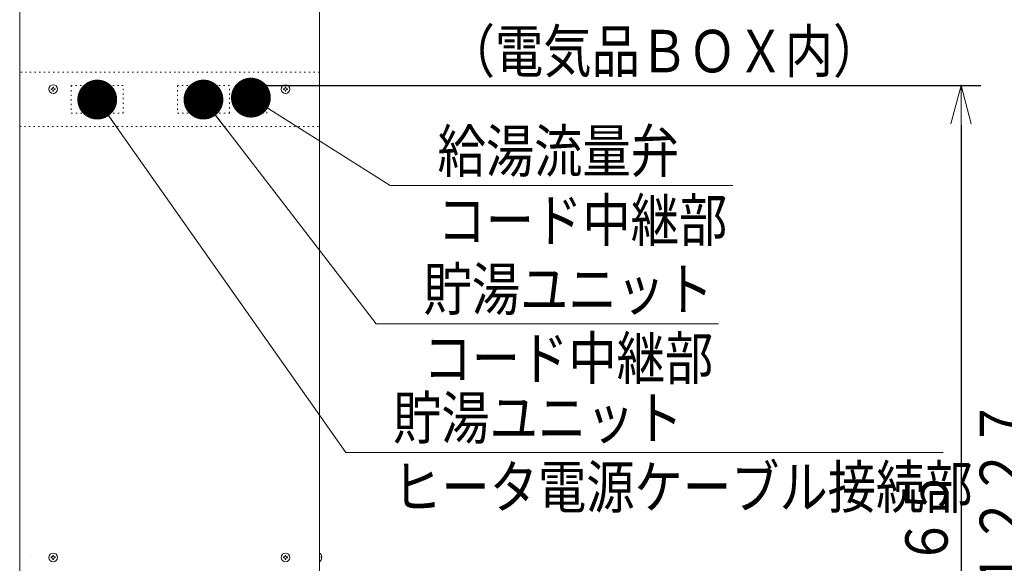
# Model space of a CAD drawing. Extents: x 0 to 423, y 0 to 297.
# Drawn here: x 138 to 212, y 163 to 203 of the extents above; entities that cross this region are included whole.
import ezdxf

# ---------------------------------------------------------------- set-up
doc = ezdxf.new("R2010")
doc.units = 0
doc.linetypes.add('DOT', pattern=[0.25, 0, -0.25])
doc.layers.get('0').update_dxf_attribs({"linetype": 'CONTINUOUS'})
doc.layers.add('DD0', color=7, linetype='CONTINUOUS')
doc.layers.add('M0', color=3, linetype='CONTINUOUS')
doc.styles.get("Standard").update_dxf_attribs({"font": 'txt', "bigfont": 'BIGFONT'})
doc.dimstyles.new('LEADSTYL', dxfattribs={"dimtxt": 3.2, "dimasz": 3, "dimexe": 0.18, "dimexo": 0.0625, "dimgap": 1, "dimtad": 0, "dimtih": 1, "dimtoh": 1, "dimdec": 4, "dimzin": 0, "dimdsep": 46, "dimtxsty": 'STANDARD', "dimblk1": 'OPEN', "dimblk2": 'OPEN', "dimsah": 1, "dimcen": 0.09, "dimadec": 0, "dimazin": 0, "dimtfac": 1, "dimtdec": 4, "dimtofl": 0, "dimtmove": 0, "dimatfit": 3, "dimfxl": 1, "dimtolj": 1, "dimtzin": 0, "dimarcsym": 0})
doc.dimstyles.get("Standard").update_dxf_attribs({"dimtxt": 3.2, "dimasz": 3, "dimexe": 1.5, "dimexo": 0, "dimgap": 1, "dimtad": 3, "dimtih": 1, "dimtoh": 1, "dimdsep": 46, "dimtxsty": 'STANDARD', "dimblk1": 'OPEN', "dimblk2": 'OPEN', "dimsah": 1, "dimcen": 0.09, "dimadec": 0, "dimazin": 0, "dimtfac": 1, "dimtdec": 4, "dimtofl": 0, "dimtmove": 0, "dimatfit": 3, "dimfxl": 1, "dimtolj": 1, "dimtzin": 0, "dimlwd": 13, "dimlwe": 13, "dimarcsym": 0})

# ---------------------------------------------------------------- blocks, each defined once
blk = doc.blocks.new('_OPEN')
at = {"color": 0, "lineweight": 13}
for p, q in [((-0.965926, 0.258819), (0, 0)), ((0, 0), (-1, 0)), ((0, 0), (-0.965926, -0.258819))]:
    blk.add_line(p, q, dxfattribs=at)
blk = doc.blocks.new('*D5')
for p in [(148.222093, 211.236439), (156.317366, 123.918571), (219.591263, 123.918571)]:
    blk.add_point(p)
at = {"layer": 'DD0', "linetype": 'CONTINUOUS'}
for p, q in [((148.222092, 211.236435), (221.091263, 211.236435)), ((219.591263, 126.918571), (219.591263, 208.236435)), ((156.317368, 123.918571), (221.091263, 123.918571))]:
    blk.add_line(p, q, dxfattribs=at)
at = {"layer": 'DD0', "xscale": 3, "yscale": 3}
for p, rotation in [((219.591263, 211.236435), 90), ((219.591263, 123.918571), 270)]:
    blk.add_blockref('_OPEN', p, dxfattribs=dict(at, rotation=rotation))
at = {"layer": 'DD0', "width": 0.833333}
blk.add_text('１２４９', height=3.2, rotation=90.000003, dxfattribs=at).set_placement((218.591263, 161.444168))
blk = doc.blocks.new('*D6')
for p in [(152.381203, 215.051244), (156.317366, 123.918571), (225.439438, 123.918571)]:
    blk.add_point(p)
at = {"layer": 'DD0', "linetype": 'CONTINUOUS'}
for p, q in [((152.38121, 215.051239), (226.939438, 215.051239)), ((225.439438, 126.918571), (225.439438, 212.051239)), ((156.317368, 123.918571), (226.939438, 123.918571))]:
    blk.add_line(p, q, dxfattribs=at)
at = {"layer": 'DD0', "xscale": 3, "yscale": 3}
for p, rotation in [((225.439438, 215.051239), 90), ((225.439438, 123.918571), 270)]:
    blk.add_blockref('_OPEN', p, dxfattribs=dict(at, rotation=rotation))
at = {"layer": 'DD0', "width": 0.833333}
blk.add_text('１３０１', height=3.2, rotation=90.000003, dxfattribs=at).set_placement((224.439438, 163.351578))
blk = doc.blocks.new('*D7')
for p in [(141.559762, 218.480938), (156.317366, 123.918571), (231.047256, 123.918571)]:
    blk.add_point(p)
at = {"layer": 'DD0', "linetype": 'CONTINUOUS'}
for p, q in [((141.559769, 218.480942), (232.547256, 218.480942)), ((231.047256, 126.918571), (231.047256, 215.480942)), ((156.317368, 123.918571), (232.547256, 123.918571))]:
    blk.add_line(p, q, dxfattribs=at)
at = {"layer": 'DD0', "xscale": 3, "yscale": 3}
for p, rotation in [((231.047256, 218.480942), 90), ((231.047256, 123.918571), 270)]:
    blk.add_blockref('_OPEN', p, dxfattribs=dict(at, rotation=rotation))
at = {"layer": 'DD0', "width": 0.833333}
blk.add_text('１３５３', height=3.2, rotation=90.000003, dxfattribs=at).set_placement((230.047256, 165.066421))
blk = doc.blocks.new('*D8')
for p in [(158.664084, 253.488571), (156.317366, 123.918571), (236.449051, 123.918571)]:
    blk.add_point(p)
at = {"layer": 'DD0', "linetype": 'CONTINUOUS'}
for p, q in [((158.664078, 253.488571), (237.949051, 253.488571)), ((236.449051, 126.918571), (236.449051, 250.488571)), ((156.317368, 123.918571), (237.949051, 123.918571))]:
    blk.add_line(p, q, dxfattribs=at)
at = {"layer": 'DD0', "xscale": 3, "yscale": 3}
for p, rotation in [((236.449051, 253.488571), 90), ((236.449051, 123.918571), 270)]:
    blk.add_blockref('_OPEN', p, dxfattribs=dict(at, rotation=rotation))
at = {"layer": 'DD0', "width": 0.833333}
blk.add_text('１８５０', height=3.2, rotation=90.000003, dxfattribs=at).set_placement((235.449051, 182.570236))
blk = doc.blocks.new('*D10')
for p in [(151.404594, 208.996403), (214.143646, 208.996403), (156.317366, 123.918571)]:
    blk.add_point(p)
at = {"layer": 'DD0', "linetype": 'CONTINUOUS'}
for p, q in [((151.404587, 208.996399), (215.643646, 208.996399)), ((214.143646, 205.996399), (214.143646, 126.918571)), ((156.317368, 123.918571), (215.643646, 123.918571))]:
    blk.add_line(p, q, dxfattribs=at)
at = {"layer": 'DD0', "xscale": 3, "yscale": 3}
for p, rotation in [((214.143646, 208.996399), 90), ((214.143646, 123.918571), 270)]:
    blk.add_blockref('_OPEN', p, dxfattribs=dict(at, rotation=rotation))
at = {"layer": 'DD0', "width": 0.833333}
blk.add_text('１２２７', height=3.2, rotation=90.000003, dxfattribs=at).set_placement((213.143646, 160.324157))
blk = doc.blocks.new('*D11')
for p in [(156.234966, 198.510449), (208.535828, 198.510449), (156.317366, 123.918571)]:
    blk.add_point(p)
at = {"layer": 'DD0', "linetype": 'CONTINUOUS'}
for p, q in [((156.23497, 198.510452), (210.035828, 198.510452)), ((208.535828, 195.510452), (208.535828, 126.918571)), ((156.317368, 123.918571), (210.035828, 123.918571))]:
    blk.add_line(p, q, dxfattribs=at)
at = {"layer": 'DD0', "xscale": 3, "yscale": 3}
for p, rotation in [((208.535828, 198.510452), 90), ((208.535828, 123.918571), 270)]:
    blk.add_blockref('_OPEN', p, dxfattribs=dict(at, rotation=rotation))
at = {"layer": 'DD0', "width": 0.833333}
blk.add_text('１０６５', height=3.2, rotation=90.000003, dxfattribs=at).set_placement((207.535828, 155.081177))

msp = doc.modelspace()

# ---------------------------------------------------------------- linework, layer by layer
at = {"layer": 'M0', "linetype": 'CONTINUOUS', "lineweight": 13}
for p, q in [((137.629084, 133.242571), (137.629084, 251.528571)), ((160.204084, 251.542571), (160.204084, 133.242571)), ((139.996134, 198.260671), (139.996134, 198.200471)), ((140.048984, 198.260671), (139.996134, 198.260671)), ((140.048984, 198.200471), (139.996134, 198.200471)), ((140.179184, 198.383521), (140.118984, 198.383521)), ((140.118984, 198.383521), (140.118984, 198.330671)), ((140.118984, 198.130471), (140.118984, 198.077621)), ((140.179184, 198.077621), (140.118984, 198.077621)), ((140.179184, 198.383521), (140.179184, 198.330671)), ((140.179184, 198.130471), (140.179184, 198.077621)), ((140.302034, 198.260671), (140.249184, 198.260671)), ((140.302034, 198.200471), (140.249184, 198.200471)), ((140.302034, 198.260671), (140.302034, 198.200471)), ((157.496134, 198.260671), (157.496134, 198.200471)), ((157.548984, 198.260671), (157.496134, 198.260671)), ((157.548984, 198.200471), (157.496134, 198.200471)), ((157.679184, 198.383521), (157.618984, 198.383521)), ((157.618984, 198.383521), (157.618984, 198.330671)), ((157.618984, 198.130471), (157.618984, 198.077621)), ((157.679184, 198.077621), (157.618984, 198.077621)), ((157.679184, 198.383521), (157.679184, 198.330671)), ((157.679184, 198.130471), (157.679184, 198.077621)), ((157.802034, 198.260671), (157.749184, 198.260671)), ((157.802034, 198.200471), (157.749184, 198.200471)), ((157.802034, 198.260671), (157.802034, 198.200471)), ((160.224384, 163.307571), (160.204084, 163.307571)), ((138.539084, 163.083571), (138.540932, 163.083571)), ((139.996134, 163.008671), (139.996134, 162.948471)), ((140.048984, 163.008671), (139.996134, 163.008671)), ((140.048984, 162.948471), (139.996134, 162.948471)), ((140.179184, 163.131521), (140.118984, 163.131521)), ((140.118984, 163.131521), (140.118984, 163.078671)), ((140.118984, 162.878471), (140.118984, 162.825621)), ((140.179184, 162.825621), (140.118984, 162.825621)), ((140.179184, 163.131521), (140.179184, 163.078671)), ((140.179184, 162.878471), (140.179184, 162.825621)), ((140.302034, 163.008671), (140.249184, 163.008671)), ((140.302034, 162.948471), (140.249184, 162.948471)), ((140.302034, 163.008671), (140.302034, 162.948471)), ((157.496134, 163.008671), (157.496134, 162.948471)), ((157.548984, 163.008671), (157.496134, 163.008671)), ((157.548984, 162.948471), (157.496134, 162.948471)), ((157.679184, 163.131521), (157.618984, 163.131521)), ((157.618984, 163.131521), (157.618984, 163.078671)), ((157.618984, 162.878471), (157.618984, 162.825621)), ((157.679184, 162.825621), (157.618984, 162.825621)), ((157.679184, 163.131521), (157.679184, 163.078671)), ((157.679184, 162.878471), (157.679184, 162.825621)), ((157.802034, 163.008671), (157.749184, 163.008671)), ((157.802034, 162.948471), (157.749184, 162.948471)), ((157.802034, 163.008671), (157.802034, 162.948471)), ((160.224384, 162.649571), (160.204084, 162.649571)), ((160.378022, 163.008671), (160.350764, 163.008671)), ((160.350764, 162.948471), (160.350764, 163.008671)), ((160.378022, 162.948471), (160.350764, 162.948471))]:
    msp.add_line(p, q, dxfattribs=at)
at = {"layer": 'M0', "linetype": 'DOT', "lineweight": 13}
for p, q in [((160.204084, 199.510449), (137.629084, 199.510449)), ((141.514966, 198.510449), (141.514966, 196.410449)), ((145.434966, 198.510449), (141.514966, 198.510449)), ((145.434966, 196.410449), (145.434966, 198.510449)), ((149.514966, 198.510449), (149.514966, 196.410449)), ((153.434966, 198.510449), (149.514966, 198.510449)), ((153.434966, 196.410449), (153.434966, 198.510449)), ((154.834966, 196.410449), (154.834966, 198.510449)), ((156.234966, 198.510449), (154.834966, 198.510449)), ((156.234966, 196.410449), (156.234966, 198.510449)), ((141.514966, 196.410449), (145.434966, 196.410449)), ((149.514966, 196.410449), (153.434966, 196.410449)), ((154.834966, 196.410449), (156.234966, 196.410449)), ((137.629084, 195.410449), (160.204084, 195.410449))]:
    msp.add_line(p, q, dxfattribs=at)
at = {"layer": 'M0', "linetype": 'CONTINUOUS', "lineweight": 13}
for centre in [(140.149084, 198.230571), (157.649084, 198.230571), (140.149084, 162.978571), (157.649084, 162.978571)]:
    msp.add_circle(centre, 0.329, dxfattribs=at)
for centre, radius, start, end in [((140.048984, 198.330671), 0.07, 270, 360), ((140.048984, 198.130471), 0.07, 0, 90), ((140.249184, 198.330671), 0.07, 180, 270), ((140.249184, 198.130471), 0.07, 90, 180), ((157.548984, 198.330671), 0.07, 270, 360), ((157.548984, 198.130471), 0.07, 0, 90), ((157.749184, 198.330671), 0.07, 180, 270), ((157.749184, 198.130471), 0.07, 90, 180), ((159.951892, 162.978571), 0.427192, 4.040419, 50.367017), ((140.048984, 163.078671), 0.07, 270, 360), ((140.048984, 162.878471), 0.07, 0, 90), ((140.249184, 163.078671), 0.07, 180, 270), ((140.249184, 162.878471), 0.07, 90, 180), ((157.548984, 163.078671), 0.07, 270, 360), ((157.548984, 162.878471), 0.07, 0, 90), ((157.749184, 163.078671), 0.07, 180, 270), ((157.749184, 162.878471), 0.07, 90, 180), ((159.951892, 162.978571), 0.427192, 309.632983, 355.959581)]:
    msp.add_arc(centre, radius, start, end, dxfattribs=at)

# ---------------------------------------------------------------- texts
at = {"layer": 'DD0', "width": 0.833333}
for s, p in [('（電気品ＢＯＸ内）', (169.794266, 199.484985)), ('給湯流量弁', (169.103012, 191.966263)), ('コード中継部', (169.103012, 186.766266)), ('貯湯ユニット', (168.045791, 181.570206)), ('コード中継部', (168.045791, 176.370209)), ('貯湯ユニット', (165.755127, 171.878983)), ('ヒータ電源ケーブル接続部', (165.755127, 166.678986))]:
    msp.add_text(s, height=3.2, dxfattribs=at).set_placement(p)

# ---------------------------------------------------------------- dimensions: what is measured, and where the dimension line sits
at = {"layer": 'DD0', "color": 7}
for base, p1, p2, text, override, picture, middle in [((236.449051, 123.918571), (158.664084, 253.488571), (156.317366, 123.918571), '１８５０', {"dimtxt": 3.2, "dimexe": 1.500001, "dimexo": 1.67025e-06, "dimtih": 1, "dimtoh": 1, "dimtmove": 2, "dimlwd": 13, "dimlwe": 13}, '*D8', (233.849051, 188.703567)), ((231.047256, 123.918571), (141.559762, 218.480938), (156.317366, 123.918571), '１３５３', {"dimtxt": 3.2, "dimexe": 1.499994, "dimexo": 1.67025e-06, "dimtih": 1, "dimtoh": 1, "dimtmove": 2, "dimlwd": 13, "dimlwe": 13}, '*D7', (228.447257, 171.199753)), ((225.439438, 123.918571), (152.381203, 215.051244), (156.317366, 123.918571), '１３０１', {"dimtxt": 3.2, "dimexe": 1.499994, "dimexo": 1.67025e-06, "dimtih": 1, "dimtoh": 1, "dimtmove": 2, "dimlwd": 13, "dimlwe": 13}, '*D6', (222.839438, 169.484909)), ((219.591263, 123.918571), (148.222093, 211.236439), (156.317366, 123.918571), '１２４９', {"dimtxt": 3.2, "dimexe": 1.499994, "dimexo": 1.67025e-06, "dimtih": 1, "dimtoh": 1, "dimtmove": 2, "dimlwd": 13, "dimlwe": 13}, '*D5', (216.991263, 167.577499)), ((214.143646, 208.996403), (156.317366, 123.918571), (151.404594, 208.996403), '１２２７', {"dimtxt": 3.2, "dimexe": 1.499993, "dimexo": 1.67025e-06, "dimtih": 1, "dimtoh": 1, "dimtmove": 2, "dimlwd": 13, "dimlwe": 13}, '*D10', (211.543646, 166.457489)), ((208.535828, 198.510449), (156.317366, 123.918571), (156.234966, 198.510449), '１０６５', {"dimtxt": 3.2, "dimexe": 1.500007, "dimexo": 1.67025e-06, "dimtih": 1, "dimtoh": 1, "dimtmove": 2, "dimlwd": 13, "dimlwe": 13}, '*D11', (205.935828, 161.214508))]:
    dim = msp.add_linear_dim(base=base, p1=p1, p2=p2, angle=90, text=text, dimstyle='STANDARD', override=override, dxfattribs=at)
    dim.commit()
    dim.dimension.update_dxf_attribs({"geometry": picture, "text_midpoint": middle, "dimtype": 160, "text_rotation": 90.000002})

# ---------------------------------------------------------------- leaders
at = {"layer": 'DD0'}
for points in [[(143.47113, 197.440521), (162.188461, 170.878983), (207.188477, 170.878983)], [(151.47113, 197.440521), (164.479126, 180.570206), (190.279129, 180.570206)], [(155.047241, 197.58728), (165.536346, 190.966263), (191.336349, 190.966263)]]:
    msp.add_leader(points, dimstyle='LEADSTYL', override={"dimldrblk": 'DOT', "dimlwd": 13, "dimlwe": 13}, dxfattribs=at)

doc.saveas('drawing.dxf')
